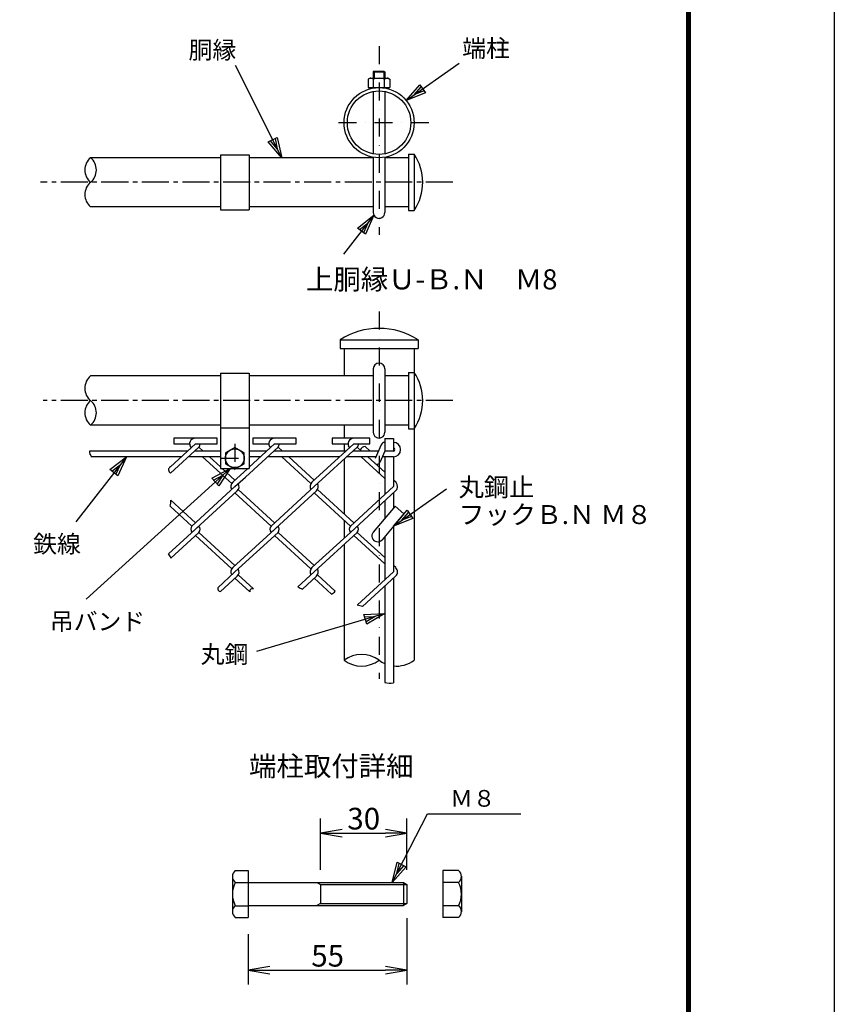
# Model space of a CAD drawing. Extents: x 0 to 5940, y -51 to 4149.
# Drawn here: x 4810 to 5940, y 1185 to 2549 of the extents above; entities that cross this region are included whole.
import ezdxf
from ezdxf.enums import TextEntityAlignment as Align

# ---------------------------------------------------------------- set-up
doc = ezdxf.new("R2010")
doc.units = 0
doc.header["$LTSCALE"] = 50
doc.header["$MEASUREMENT"] = 0
doc.header["$PDMODE"] = 35
doc.linetypes.add('CENTER2', pattern=[1.125, 0.75, -0.125, 0.125, -0.125])
doc.linetypes.add('DASHDOT', pattern=[1, 0.5, -0.25, 0, -0.25])
doc.layers.get('0').update_dxf_attribs({"linetype": 'CONTINUOUS'})
doc.layers.get('DEFPOINTS').update_dxf_attribs({"linetype": 'CONTINUOUS'})
for name, color, linetype in [('1', 7, 'CONTINUOUS'), ('EXTCNT-L', 4, 'CONTINUOUS'), ('WAKU', 7, 'CONTINUOUS')]:
    doc.layers.add(name, color=color, linetype=linetype)
doc.styles.add('KNJYOKO', font='txt.shx', dxfattribs={"height": 1, "bigfont": 'bigfont'})
doc.styles.get("Standard").update_dxf_attribs({"font": 'txt.shx', "bigfont": 'bigfont.shx'})
doc.styles.add('XT', font='txt.shx', dxfattribs={"width": 0.9, "bigfont": 'bigfont'})
doc.dimstyles.new('ISO1', dxfattribs={"dimscale": 10, "dimtxt": 4, "dimasz": 3, "dimexe": 2, "dimexo": 2, "dimgap": 0.5, "dimtad": 1, "dimdec": 0, "dimdsep": 46, "dimtxsty": 'XT', "dimblk": 'DARROWS', "dimcen": -1, "dimclrd": 2, "dimclre": 1, "dimclrt": 3, "dimadec": 0, "dimazin": 0, "dimtfac": 1, "dimtdec": 0, "dimtix": 1, "dimtmove": 2, "dimatfit": 3, "dimldrblk": 'DARROWS', "dimfxl": 1, "dimtvp": 0.875, "dimtolj": 1, "dimarcsym": 0})

# ---------------------------------------------------------------- blocks, each defined once
blk = doc.blocks.new('*C96')
at = {"layer": '1', "color": 4, "linetype": 'Continuous'}
for p, q in [((4077.981567, 1819.780426), (4013.81012, 1947.389526)), ((4059.148308, 1841.650687), (4071.655873, 1847.940425)), ((4071.691829, 1832.287991), (4062.275199, 1843.223122)), ((4068.528982, 1846.367991), (4071.691829, 1832.287991)), ((4071.655873, 1847.940425), (4077.981567, 1819.780426)), ((4077.981567, 1819.780426), (4059.148308, 1841.650687))]:
    blk.add_line(p, q, dxfattribs=at)
blk = doc.blocks.new('*C97')
at = {"layer": '1', "color": 4, "linetype": 'Continuous'}
for p, q in [((4250.397339, 1899.181061), (4323.768921, 1950.890656)), ((4250.397339, 1899.181061), (4269.251992, 1921.032881)), ((4261.840919, 1907.246076), (4271.268246, 1918.171986)), ((4275.300753, 1912.450195), (4261.840919, 1907.246076)), ((4269.251992, 1921.032881), (4277.317007, 1909.5893)), ((4277.317007, 1909.5893), (4250.397339, 1899.181061))]:
    blk.add_line(p, q, dxfattribs=at)
blk = doc.blocks.new('*C98')
at = {"layer": '1', "color": 4, "linetype": 'Continuous'}
for p, q in [((4006.54541, 1468.226318), (3806.767273, 1286.856384)), ((3981.109147, 1454.588265), (4006.54541, 1468.226318)), ((4006.54541, 1468.226318), (3990.519557, 1444.222735)), ((3990.519557, 1444.222735), (3981.109147, 1454.588265)), ((3983.46175, 1451.996882), (3996.179881, 1458.815909)), ((3996.179881, 1458.815909), (3988.166954, 1446.814118))]:
    blk.add_line(p, q, dxfattribs=at)
blk = doc.blocks.new('*C99')
at = {"layer": '1', "color": 4, "linetype": 'Continuous'}
for p, q in [((3862.462769, 1484.225464), (3792.238159, 1394.222107)), ((3839.719657, 1466.456084), (3862.462769, 1484.225464)), ((3862.462769, 1484.225464), (3850.757378, 1457.843959)), ((3850.757378, 1457.843959), (3839.719657, 1466.456084)), ((3842.479087, 1464.303053), (3853.850643, 1473.187743)), ((3853.850643, 1473.187743), (3847.997948, 1459.99699))]:
    blk.add_line(p, q, dxfattribs=at)
blk = doc.blocks.new('*C100')
at = {"layer": '1', "color": 4, "linetype": 'Continuous'}
for p, q in [((4220.722351, 1267.017059), (4042.868652, 1214.501038)), ((4191.886233, 1265.801223), (4220.722351, 1267.017059)), ((4195.850876, 1252.374324), (4191.886233, 1265.801223)), ((4192.877394, 1262.444498), (4207.295453, 1263.052417)), ((4207.295453, 1263.052417), (4194.859715, 1255.731049)), ((4220.722351, 1267.017059), (4195.850876, 1252.374324))]:
    blk.add_line(p, q, dxfattribs=at)
blk = doc.blocks.new('DARROWS')
at = {"color": 0}
for p, q in [((0, 0), (-1, 0.167)), ((-1, -0.167), (0, 0)), ((0, 0), (-0.999, 0))]:
    blk.add_line(p, q, dxfattribs=at)
blk = doc.blocks.new('*D256')
at = {"layer": 'DEFPOINTS', "color": 0, "transparency": 16777216}
for p in [(5347.5, 1422), (5227.5, 1350.9), (5347.5, 1350.9)]:
    blk.add_point(p, dxfattribs=at)
at = {"layer": 'EXTCNT-L', "color": 1, "lineweight": -2, "transparency": 16777216}
for p, q in [((5227.5, 1370.9), (5227.5, 1442)), ((5347.5, 1370.9), (5347.5, 1442))]:
    blk.add_line(p, q, dxfattribs=at)
at = {"layer": 'EXTCNT-L', "color": 2, "lineweight": -2, "transparency": 16777216}
blk.add_line((5257.5, 1422), (5317.5, 1422), dxfattribs=at)
at = {"layer": 'EXTCNT-L', "color": 2, "lineweight": -2, "transparency": 16777216, "xscale": 30, "yscale": 30, "zscale": 30, "rotation": 180}
blk.add_blockref('DARROWS', (5227.5, 1422), dxfattribs=at)
at = {"layer": 'EXTCNT-L', "color": 2, "lineweight": -2, "transparency": 16777216, "xscale": 30, "yscale": 30, "zscale": 30}
blk.add_blockref('DARROWS', (5347.5, 1422), dxfattribs=at)
at = {"layer": 'EXTCNT-L', "color": 3, "transparency": 16777216, "insert": (5287.5, 1442), "char_height": 30, "attachment_point": 5}
blk.add_mtext('\\A1;30', dxfattribs=at)
blk = doc.blocks.new('*D257')
at = {"layer": 'DEFPOINTS', "color": 0, "transparency": 16777216}
for p in [(5347.5, 1324.3), (5127.5, 1302), (5347.5, 1232)]:
    blk.add_point(p, dxfattribs=at)
at = {"layer": 'EXTCNT-L', "color": 1, "lineweight": -2, "transparency": 16777216}
for p, q in [((5347.5, 1304.3), (5347.5, 1212)), ((5127.5, 1282), (5127.5, 1212))]:
    blk.add_line(p, q, dxfattribs=at)
at = {"layer": 'EXTCNT-L', "color": 2, "lineweight": -2, "transparency": 16777216}
blk.add_line((5157.5, 1232), (5317.5, 1232), dxfattribs=at)
at = {"layer": 'EXTCNT-L', "color": 2, "lineweight": -2, "transparency": 16777216, "xscale": 30, "yscale": 30, "zscale": 30, "rotation": 180}
blk.add_blockref('DARROWS', (5127.5, 1232), dxfattribs=at)
at = {"layer": 'EXTCNT-L', "color": 2, "lineweight": -2, "transparency": 16777216, "xscale": 30, "yscale": 30, "zscale": 30}
blk.add_blockref('DARROWS', (5347.5, 1232), dxfattribs=at)
at = {"layer": 'EXTCNT-L', "color": 3, "transparency": 16777216, "insert": (5237.5, 1252), "char_height": 30, "attachment_point": 5}
blk.add_mtext('\\A1;55', dxfattribs=at)

msp = doc.modelspace()

# ---------------------------------------------------------------- linework, layer by layer
for p, q in [((5109.48031, 1369.95964), (5127.48031, 1369.95964)), ((5127.48031, 1369.95964), (5127.48031, 1305.15964)), ((5396.98043, 1369.95964), (5396.98043, 1305.15964)), ((5418.98043, 1369.95964), (5396.98043, 1369.95964)), ((5105.48031, 1362.4958), (5105.48031, 1313.11218)), ((5109.48031, 1353.75964), (5127.48031, 1353.75964)), ((5127.48031, 1353.55964), (5342.68031, 1353.55964)), ((5222.68031, 1353.55964), (5227.48031, 1350.85164)), ((5227.48031, 1350.85164), (5347.48031, 1350.85164)), ((5227.48031, 1350.85164), (5227.48031, 1324.26764)), ((5342.68031, 1353.55964), (5342.68031, 1321.55964)), ((5342.68031, 1353.55964), (5347.48031, 1350.85164)), ((5347.48031, 1350.85164), (5347.48031, 1324.26764)), ((5418.98043, 1353.75964), (5396.98043, 1353.75964)), ((5422.98043, 1362.4958), (5422.98043, 1313.11218)), ((5227.48031, 1324.26764), (5222.68031, 1321.55964)), ((5227.48031, 1324.26764), (5347.48031, 1324.26764)), ((5347.48031, 1324.26764), (5342.68031, 1321.55964)), ((5109.48031, 1321.35964), (5127.48031, 1321.35964)), ((5127.48031, 1321.55964), (5342.68031, 1321.55964)), ((5418.98043, 1321.35964), (5396.98043, 1321.35964)), ((5109.48031, 1305.15964), (5127.48031, 1305.15964)), ((5418.98043, 1305.15964), (5396.98043, 1305.15964))]:
    msp.add_line(p, q)
for centre, radius, start, end in [((5115.63097, 1361.85964), 10.17058, 127.21089473, 232.78910527), ((5412.82976, 1361.85964), 10.17058, 307.21089473, 52.78910527), ((5140.28531, 1337.55964), 34.805, 152.26062712, 207.73937288), ((5388.17543, 1337.55964), 34.805, 332.26062712, 27.73937288), ((5115.67884, 1313.25964), 10.1996, 127.42505431, 232.57494569), ((5412.78189, 1313.25964), 10.1996, 307.42505431, 52.57494569)]:
    msp.add_arc(centre, radius, start, end)
at = {"layer": '1', "color": 4, "linetype": 'DASHDOT'}
for p, q in [((5308.78876, 2512.30128), (5308.78876, 2251.11735)), ((5377.5885, 2406.45305), (5243.98865, 2406.45305)), ((5308.78876, 2145.02057), (5308.78876, 1635.96082)), ((5108.78876, 1961.41217), (5108.78876, 1921.41217)), ((5088.78876, 1941.41217), (5128.78876, 1941.41217))]:
    msp.add_line(p, q, dxfattribs=at)
at = {"layer": '1', "color": 7, "linetype": 'Continuous'}
for p, q in [((5301.98853, 2478.05293), (5300.78857, 2476.85298)), ((5300.78857, 2476.85298), (5300.78857, 2468.05308)), ((5300.78857, 2476.85298), (5316.78864, 2476.85298)), ((5301.98853, 2478.05293), (5315.58868, 2478.05293)), ((5315.58868, 2478.05293), (5316.78864, 2476.85298)), ((5316.78864, 2476.85298), (5316.78864, 2468.05308)), ((5296.28876, 2468.05308), (5293.78876, 2466.89845)), ((5293.78876, 2466.89845), (5293.78876, 2455.05305)), ((5296.28876, 2468.05308), (5321.28876, 2468.05308)), ((5301.29425, 2455.05305), (5301.29425, 2466.89845)), ((5316.28296, 2455.05305), (5316.28296, 2466.89845)), ((5321.28876, 2468.05308), (5323.78876, 2466.89845)), ((5323.78876, 2466.89845), (5323.78876, 2455.05305)), ((5293.78876, 2455.05305), (5323.78876, 2455.05305)), ((5300.78857, 2455.05305), (5300.78857, 2454.39021)), ((5300.78857, 2449.7198), (5300.78857, 2363.18644)), ((5316.78864, 2455.05305), (5316.78864, 2454.39021)), ((5316.78864, 2449.7198), (5316.78864, 2363.18644)), ((5088.78876, 2361.85313), (5088.78876, 2285.85307)), ((5088.78876, 2361.85313), (5128.78876, 2361.85313)), ((5128.78876, 2361.85313), (5128.78876, 2285.85307)), ((5349.38873, 2362.85304), (5349.38873, 2284.85316)), ((5349.38873, 2362.85304), (5357.38861, 2362.85304)), ((5357.38861, 2362.85304), (5357.38861, 2284.85316)), ((5088.78876, 2357.85304), (4908.78876, 2357.85304)), ((5300.78857, 2357.85304), (5128.78876, 2357.85304)), ((5300.78857, 2358.51603), (5300.78857, 2281.85313)), ((5316.78864, 2358.51603), (5316.78864, 2281.85313)), ((5349.38873, 2357.85304), (5316.78864, 2357.85304)), ((5088.78876, 2289.85316), (4908.78876, 2289.85316)), ((5088.78876, 2285.85307), (5128.78876, 2285.85307)), ((5300.78857, 2289.85316), (5128.78876, 2289.85316)), ((5349.38873, 2289.85316), (5316.78864, 2289.85316)), ((5349.38873, 2284.85316), (5357.38861, 2284.85316)), ((5254.78851, 2105.41135), (5362.7887, 2105.41135)), ((5254.78851, 2105.41135), (5254.78851, 2093.41138)), ((5362.7887, 2105.41135), (5362.7887, 2093.41138)), ((5254.78851, 2093.41138), (5362.7887, 2093.41138)), ((5260.1886, 2093.41138), (5260.1886, 2055.41135)), ((5357.38861, 2093.41138), (5357.38861, 2060.41226)), ((5300.78857, 2065.41135), (5300.78857, 1977.41132)), ((5316.78864, 2065.41135), (5316.78864, 1977.41132)), ((5349.38873, 2060.41211), (5349.38873, 1982.41208)), ((5349.38873, 2060.41211), (5357.38861, 2060.41211)), ((5357.38861, 2060.41211), (5357.38861, 1982.41208)), ((5088.78876, 2055.41211), (4908.78876, 2055.41211)), ((5088.78876, 2059.41235), (5088.78876, 1927.41223)), ((5088.78876, 2059.4122), (5128.78876, 2059.4122)), ((5128.78876, 2059.41235), (5128.78876, 1927.41223)), ((5300.78857, 2055.41211), (5128.78876, 2055.41211)), ((5349.38873, 2055.41211), (5316.78864, 2055.41211)), ((5088.78876, 1987.41208), (4908.78876, 1987.41208)), ((5088.78876, 1983.41214), (5128.78876, 1983.41214)), ((5300.78857, 1987.41208), (5128.78876, 1987.41208)), ((5260.1886, 1987.41132), (5260.1886, 1969.33392)), ((5349.38873, 1987.41208), (5316.78864, 1987.41208)), ((5349.38873, 1982.41208), (5357.38861, 1982.41208)), ((5357.38861, 1982.41223), (5357.38861, 1661.4111)), ((5084.08905, 1969.33392), (5024.08875, 1969.33392)), ((5024.08875, 1969.33392), (5024.08875, 1961.33389)), ((5084.08905, 1961.33389), (5084.08905, 1969.33392)), ((5193.93616, 1969.33377), (5133.93616, 1969.33377)), ((5133.93616, 1969.33377), (5133.93616, 1961.33374)), ((5193.93616, 1961.33374), (5193.93616, 1969.33377)), ((5295.78369, 1969.33377), (5243.78357, 1969.33377)), ((5243.78357, 1969.33377), (5243.78357, 1961.33374)), ((5295.78369, 1961.33374), (5295.78369, 1969.33377)), ((5316.70715, 1968.60913), (5316.70715, 1951.41126)), ((5316.70715, 1968.60913), (5328.70728, 1968.60913)), ((5328.70728, 1968.60913), (5328.70728, 1951.41126)), ((5043.26019, 1951.41141), (4907.31354, 1951.41141)), ((5019.43604, 1929.58051), (5054.08905, 1961.33389)), ((5019.65363, 1920.99057), (5058.88458, 1956.93921)), ((5024.08875, 1961.33389), (5046.08887, 1961.33389)), ((5088.78876, 1951.41141), (5052.85217, 1951.41141)), ((5055.32562, 1951.41126), (5054.08875, 1952.54453)), ((5054.08905, 1961.33389), (5084.08905, 1961.33389)), ((5064.9173, 1951.41141), (5058.88458, 1956.93936)), ((5108.78876, 1956.42331), (5095.78857, 1948.91782)), ((5121.78864, 1948.91782), (5108.78876, 1956.42331)), ((5123.41309, 1915.41211), (5168.73199, 1956.93921)), ((5128.78876, 1929.12702), (5163.93616, 1961.33389)), ((5153.10761, 1951.41141), (5128.78876, 1951.41141)), ((5133.93616, 1961.33374), (5155.93628, 1961.33374)), ((5262.95502, 1951.41141), (5162.69928, 1951.41141)), ((5163.93616, 1961.33389), (5193.93616, 1961.33389)), ((5165.17303, 1951.41126), (5163.93616, 1952.54453)), ((5174.76471, 1951.41141), (5168.73199, 1956.93936)), ((5215.78552, 1908.18829), (5273.78357, 1961.33374)), ((5218.85986, 1902.21646), (5278.57941, 1956.93936)), ((5243.78357, 1961.33374), (5265.78369, 1961.33374)), ((5260.1886, 1961.33389), (5260.1886, 1951.41141)), ((5307.95532, 1951.41141), (5272.54669, 1951.41141)), ((5279.38568, 1951.41141), (5272.54669, 1951.41141)), ((5273.78357, 1961.33374), (5295.78369, 1961.33374)), ((5275.02045, 1951.41141), (5273.78357, 1952.54483)), ((5284.61212, 1951.41126), (5278.57941, 1956.93921)), ((5296.45355, 1951.41126), (5289.43695, 1957.84085)), ((5311.69617, 1959.84403), (5303.46375, 1941.28507)), ((5316.70715, 1951.41126), (5309.68811, 1935.58728)), ((5328.70728, 1951.41141), (5316.70715, 1951.41141)), ((5034.53003, 1943.41138), (4909.29382, 1943.41138)), ((5088.78876, 1943.41138), (5044.1217, 1943.41138)), ((5088.78876, 1920.74796), (5064.05609, 1943.41123)), ((5088.78876, 1929.53732), (5073.64777, 1943.41138)), ((5095.78857, 1948.91782), (5095.78857, 1933.90668)), ((5121.78864, 1933.90668), (5121.78864, 1948.91782)), ((5144.37714, 1943.41138), (5128.78876, 1943.41138)), ((5254.22455, 1943.41138), (5153.96881, 1943.41138)), ((5214.31183, 1906.38364), (5173.9035, 1943.41123)), ((5218.85986, 1911.00568), (5183.49518, 1943.41138)), ((5260.1886, 1940.08725), (5260.1886, 1864.34567)), ((5288.11615, 1943.41138), (5263.81622, 1943.41138)), ((5316.70715, 1913.2124), (5283.75092, 1943.41138)), ((5304.40674, 1943.41138), (5288.10822, 1943.41138)), ((5316.70715, 1922.00147), (5293.34259, 1943.41123)), ((5328.70728, 1943.41138), (5313.15857, 1943.41138)), ((5316.70715, 1943.41123), (5316.70715, 1891.22037)), ((5328.70728, 1943.41123), (5328.70728, 1902.21631)), ((5088.78876, 1927.41223), (5128.78876, 1927.41223)), ((5109.01245, 1911.00568), (5091.10779, 1927.41223)), ((5095.78857, 1933.90668), (5108.78876, 1926.40119)), ((5105.93811, 1908.18845), (5126.91711, 1927.41223)), ((5108.78876, 1926.40119), (5121.78864, 1933.90668)), ((5104.46472, 1906.38364), (5088.02185, 1921.45062)), ((5109.01245, 1902.21631), (5123.41309, 1915.41211)), ((5332.28729, 1907.72504), (5328.70728, 1911.00553)), ((5109.01245, 1902.21631), (5049.29291, 1847.49341)), ((5113.56049, 1898.04913), (5163.93616, 1851.88809)), ((5218.85986, 1902.21631), (5159.14032, 1847.49341)), ((5223.4079, 1898.04913), (5273.78357, 1851.88809)), ((5328.70728, 1902.21646), (5268.98773, 1847.49356)), ((5019.95819, 1883.16327), (5054.08875, 1851.88809)), ((5112.08679, 1896.24433), (5049.31274, 1838.72251)), ((5109.01245, 1893.42725), (5159.14032, 1847.49356)), ((5221.9342, 1896.24433), (5159.16016, 1838.72266)), ((5218.85986, 1893.42725), (5268.98773, 1847.49356)), ((5331.78162, 1896.24448), (5269.00757, 1838.72266)), ((5328.70728, 1893.42709), (5328.70728, 1872.35043)), ((5019.30725, 1874.97022), (5049.29291, 1847.49341)), ((5330.91919, 1874.9867), (5300.63141, 1838.89142)), ((5316.70715, 1882.431), (5316.70715, 1858.04944)), ((5330.91919, 1874.9867), (5342.95105, 1864.43433)), ((5342.95105, 1864.43433), (5312.88818, 1828.60669)), ((5016.88049, 1809.00372), (5058.86658, 1847.47662)), ((5105.93811, 1789.95343), (5168.71368, 1847.47678)), ((5260.1886, 1855.55646), (5260.1886, 1830.64145)), ((5328.70728, 1847.45877), (5328.70728, 1783.98145)), ((5020.10986, 1803.17395), (5058.88458, 1838.70435)), ((5104.46472, 1788.14877), (5054.08875, 1834.30982)), ((5109.01245, 1792.77066), (5058.88458, 1838.70435)), ((5109.01245, 1783.98145), (5168.73199, 1838.70435)), ((5214.31183, 1788.14877), (5163.93616, 1834.30982)), ((5218.85986, 1792.77066), (5168.73199, 1838.70435)), ((5215.78552, 1789.95343), (5269.00604, 1838.72113)), ((5218.85986, 1783.98145), (5278.57941, 1838.70435)), ((5316.70715, 1794.97739), (5273.78357, 1834.30982)), ((5316.70715, 1803.7666), (5278.57941, 1838.70435)), ((5316.70715, 1833.15793), (5316.70715, 1772.98535)), ((5260.1886, 1821.85224), (5260.1886, 1661.4111)), ((5331.92871, 1789.81854), (5328.70728, 1792.77066)), ((5109.01245, 1783.98145), (5085.09949, 1762.06922)), ((5112.08679, 1778.00946), (5089.07776, 1756.92517)), ((5109.01245, 1775.19238), (5129.54987, 1756.37326)), ((5113.56049, 1779.81412), (5134.69086, 1760.45163)), ((5218.85986, 1783.98145), (5196.34918, 1763.35416)), ((5221.9342, 1778.00946), (5202.49054, 1760.19254)), ((5218.85986, 1775.19238), (5242.87262, 1753.1886)), ((5223.40759, 1779.81412), (5248.08044, 1757.20563)), ((5328.70728, 1783.98145), (5278.67645, 1738.1368)), ((5331.78162, 1778.00946), (5285.90027, 1735.96692)), ((5328.70728, 1775.19208), (5328.70728, 1630.12647)), ((5316.70715, 1764.19614), (5316.70715, 1630.7797))]:
    msp.add_line(p, q, dxfattribs=at)
at = {"layer": '1', "color": 4, "linetype": 'Continuous'}
for p, q in [((5301.98853, 2478.05293), (5301.98883, 2468.05308)), ((5315.58868, 2478.05293), (5315.58868, 2468.05308)), ((5301.70767, 2278.13046), (5259.58549, 2224.14457)), ((5278.96456, 2260.36108), (5301.70767, 2278.13046)), ((5281.72399, 2258.20805), (5293.09555, 2267.09274)), ((5293.09555, 2267.09274), (5287.24285, 2253.90198)), ((5301.70767, 2278.13046), (5290.00228, 2251.74895)), ((5290.00228, 2251.74895), (5278.96456, 2260.36108)), ((5327.14542, 1353.55964), (5375.76847, 1448.55964)), ((5375.76847, 1448.55964), (5505.26859, 1448.55964)), ((5327.14542, 1353.55964), (5333.67132, 1381.67392)), ((5333.524, 1366.02213), (5336.78695, 1380.07927)), ((5333.67132, 1381.67392), (5346.13382, 1375.29534)), ((5346.13382, 1375.29534), (5327.14542, 1353.55964)), ((5343.0182, 1376.88998), (5333.524, 1366.02213))]:
    msp.add_line(p, q, dxfattribs=at)
at = {"layer": '1', "color": 4, "linetype": 'CENTER2'}
for p, q in [((5411.14716, 2323.8531), (4839.14734, 2323.8531)), ((5411.14716, 2021.41141), (4843.14728, 2021.41141))]:
    msp.add_line(p, q, dxfattribs=at)
at = {"layer": '1', "color": 7, "linetype": 'Continuous'}
for centre, radius in [((5308.78876, 2406.45305), 48.6), ((5308.78876, 2406.45305), 44), ((5108.78876, 1941.41232), 13)]:
    msp.add_circle(centre, radius, dxfattribs=at)
for centre, radius, start, end in [((5296.28876, 2456.62639), 11.42679, 64.020379, 90), ((5308.78876, 2443.14937), 24.90356, 72.486596, 107.514777), ((5321.28876, 2456.62639), 11.42679, 90, 115.979544), ((5300.01404, 2323.8531), 69.37455, 325.794494, 34.205842), ((5308.78876, 2281.85313), 8, 179.999924, 0), ((5308.78845, 2022.28665), 99.12478, 56.991189, 123.008735), ((5308.78845, 2065.41135), 8, 0, 179.999924), ((5300.01404, 2021.41202), 69.37455, 325.794494, 34.205842), ((5054.08905, 1961.33389), 8, 90, 222.500168), ((5163.93616, 1961.33374), 8, 90, 222.500168), ((5273.78357, 1961.33374), 8, 90, 222.500168), ((5308.78845, 1977.41132), 8, 179.999924, 0), ((5054.08905, 1961.33389), 6.48, 317.500335, 0.001343), ((5163.93616, 1961.33389), 6.48, 317.500335, 0.001343), ((5273.78357, 1961.33374), 6.48, 317.500335, 0.001343), ((5317.18079, 1957.41116), 6, 94.527518, 156.078872), ((5328.70728, 1953.41123), 10, 270, 90), ((5328.70728, 1953.41123), 2, 270, 90), ((5306.0318, 1937.20914), 3.99998, 207.264984, 336.079009), ((5111.41052, 1902.21631), 8.1, 132.500442, 210.962891), ((5106.61469, 1902.21631), 8.1, 312.500518, 30.96283), ((5221.25793, 1902.21631), 8.1, 132.500442, 210.962891), ((5216.46179, 1902.21646), 8.1, 312.500518, 30.96283), ((5326.3092, 1902.21646), 8.1, 312.50125, 41.720216), ((5054.08875, 1843.09888), 6.48, 137.499267, 222.500733), ((5054.08875, 1843.09888), 6.48, 317.500335, 42.500642), ((5163.93616, 1843.09888), 6.48, 137.499267, 222.500733), ((5163.93616, 1843.09888), 6.48, 317.500335, 42.500642), ((5273.78357, 1843.09888), 6.48, 137.499267, 222.500733), ((5273.78357, 1843.09888), 6.48, 317.500335, 42.500642), ((5306.75964, 1833.7489), 8, 139.999038, 320.001342), ((5111.41052, 1783.98145), 8.1, 132.500442, 210.962891), ((5106.61469, 1783.98145), 8.1, 312.500518, 30.96283), ((5221.25763, 1783.98145), 8.1, 132.500442, 210.962891), ((5216.46179, 1783.98145), 8.1, 312.500518, 30.96283), ((5326.3092, 1783.98145), 8.1, 312.50125, 43.524537)]:
    msp.add_arc(centre, radius, start, end, dxfattribs=at)
at = {"layer": '1', "color": 4, "linetype": 'Continuous'}
for centre, radius, start, end in [((4922.85156, 2340.85292), 22.06271, 129.598113, 230.401642), ((4894.72595, 2340.85292), 22.06271, 309.598448, 50.401826), ((4922.85156, 2306.85283), 22.06271, 129.598357, 230.401887), ((4922.85126, 2038.41138), 22.06271, 129.598113, 230.401642), ((4922.85126, 2004.41129), 22.06271, 129.598357, 230.401887), ((4894.72565, 2004.41129), 22.06271, 309.598448, 50.401551), ((4918.76801, 1951.43872), 11.6748, 180.13562, 223.445755), ((5291.83594, 1946.44574), 11.64456, 101.887534, 144.478576), ((5021.69647, 1925.34039), 4.80523, 118.064734, 244.845216), ((4998.70087, 1880.72934), 21.39603, 344.385253, 6.531525), ((5004.17664, 1798.16037), 16.70282, 17.465927, 40.48177), ((5089.14612, 1761.08808), 4.16349, 166.372131, 269.055055), ((5133.31726, 1756.90427), 3.80434, 68.83014, 188.025848), ((5212.49146, 1787.1565), 28.75955, 235.85553, 249.650117), ((5239.30481, 1763.20401), 10.63097, 289.607664, 325.645751), ((5270.26184, 1691.28049), 47.34357, 70.712266, 80.06109), ((5284.48883, 1628.50491), 40.90606, 53.55557, 126.444823), ((5284.48883, 1694.31714), 40.90606, 233.555573, 306.444426), ((5333.08868, 1694.31714), 40.90606, 233.555634, 246.392701), ((5333.08868, 1694.31714), 40.90606, 263.85135, 306.444823), ((5324.11438, 1656.31513), 26.58818, 253.823945, 279.947325)]:
    msp.add_arc(centre, radius, start, end, dxfattribs=at)
at = {"layer": 'WAKU', "color": 3}
msp.add_lwpolyline([(0, 4149.41043), (5940, 4149.41043), (5940, -50.58957), (0, -50.58957)], close=True, dxfattribs=at)
at = {"layer": 'WAKU', "color": 7}
for points in [[(199.99999, 4024.41043), (5740, 4024.41043), (5740, 74.41044), (199.99999, 74.41044)], [(201.24999, 4023.16043), (5738.75, 4023.16043), (5738.75, 75.66044), (201.24999, 75.66044)], [(202.49999, 4021.91043), (5737.5, 4021.91043), (5737.5, 76.91044), (202.49999, 76.91044)], [(203.74999, 4020.66043), (5736.25, 4020.66043), (5736.25, 78.16044), (203.74999, 78.16044)], [(204.99999, 4019.41043), (5735, 4019.41043), (5735, 79.41044), (204.99999, 79.41044)]]:
    msp.add_lwpolyline(points, close=True, dxfattribs=at)

# ---------------------------------------------------------------- block references
for name, p in [('*C96', (1095.9848, 538.07277)), ('*C97', (1095.9848, 538.07277)), ('*C99', (1095.9848, 459.18591)), ('*C98', (1095.9848, 459.18591)), ('*C97', (1078.30994, -51.72229)), ('*C100', (1095.9848, 459.18591))]:
    msp.add_blockref(name, p)

# ---------------------------------------------------------------- texts
at = {"layer": '1', "color": 4, "linetype": 'Continuous', "style": 'KNJYOKO'}
for s, height, width, p, p2 in [('端柱', 32.812504, 0.942857, (5424.09119, 2497.4644), (5490.09119, 2497.4644)), ('胴縁', 32.812504, 0.942857, (5044.69177, 2495.13057), (5110.69177, 2495.13057)), ('上胴縁Ｕ-Ｂ.Ｎ\u3000Ｍ8', 31.8726177, 0.942857, (5207.5047, 2175.42236), (5556.10002, 2175.42236)), ('丸鋼止', 33.373124, 0.942857, (5419.09867, 1888.58179), (5523.98562, 1888.58179)), ('フックＢ.Ｎ Ｍ８', 31.845613, 0.942857, (5419.09867, 1850.25469), (5687.32968, 1850.25469)), ('鉄線', 32.812504, 0.942857, (4829.17358, 1810.56012), (4895.17358, 1810.56012)), ('吊バンド', 31.818186, 0.942857, (4852.45728, 1703.1944), (4984.45727, 1703.1944)), ('丸鋼', 32.812504, 0.942857, (5061.52069, 1657.68063), (5127.52069, 1657.68063)), ('端柱取付詳細', 34.951456, 0.95, (5128.54447, 1500.83845), (5356.54446, 1500.83845)), ('Ｍ８', 34.999998, 0.9, (5407.26872, 1458.55964), (5470.26871, 1458.55964))]:
    msp.add_text(s, height=height, dxfattribs=dict(at, width=width)).set_placement(p, p2, align=Align.ALIGNED)

# ---------------------------------------------------------------- dimensions: what is measured, and where the dimension line sits
at = {"layer": 'EXTCNT-L'}
for base, p1, p2, picture, middle in [((5347.48031, 1421.98091), (5227.48031, 1350.85164), (5347.48031, 1350.85164), '*D256', (5287.48031, 1441.98091)), ((5347.48031, 1231.98821), (5127.48031, 1301.95964), (5347.48031, 1324.26764), '*D257', (5237.48031, 1251.98821))]:
    dim = msp.add_linear_dim(base=base, p1=p1, p2=p2, dimstyle='ISO1', override={"dimtxt": 3, "dimdec": 4, "dimlfac": 0.25, "dimtxsty": 'STANDARD', "dimtdec": 4, "dimtmove": 0, "dimtzin": 0}, dxfattribs=at)
    dim.commit()
    dim.dimension.update_dxf_attribs({"geometry": picture, "text_midpoint": middle})

doc.saveas('drawing.dxf')
